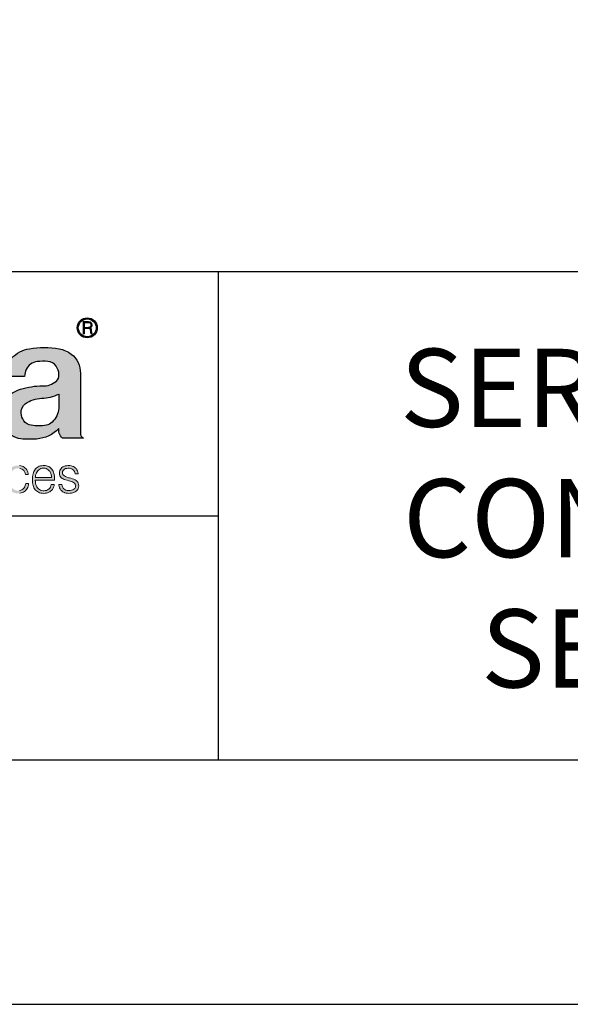
# Model space of a CAD drawing. Units: feet. Extents: x -2914 to 2108, y 9 to 143.
# Drawn here: x 178 to 179, y 44 to 46 of the extents above; entities that cross this region are included whole.
import ezdxf

# ---------------------------------------------------------------- set-up
doc = ezdxf.new("R2010")
doc.units = ezdxf.units.FT
doc.header["$MEASUREMENT"] = 0
doc.layers.get('0').update_dxf_attribs({"linetype": 'CONTINUOUS'})
doc.layers.get('DEFPOINTS').update_dxf_attribs({"linetype": 'CONTINUOUS'})
for name, color, linetype in [('BOARDER', 2, 'CONTINUOUS'), ('TITLEBLOCK', 2, 'CONTINUOUS'), ('TITLEBLOCK TEXT', 2, 'CONTINUOUS')]:
    doc.layers.add(name, color=color, linetype=linetype)
doc.layers.add('ReWa_Ocean_Sea_Blue', color=7, linetype='CONTINUOUS', true_color=0x88b5d8)
doc.styles.add('ARIAL', font='arial.ttf', dxfattribs={"height": 1})

# ---------------------------------------------------------------- blocks, each defined once
blk = doc.blocks.new('ReWa_Logo')
at = {"layer": 'ReWa_Ocean_Sea_Blue'}
h = blk.add_hatch(color=256, dxfattribs=at)
h.dxf.hatch_style = 1
h.paths.add_polyline_path([(1.2091, 0.1591), (1.2577, 0.1591), (1.3249, 0.4127), (1.2758, 0.4127), (1.2336, 0.2286), (1.1829, 0.4127), (1.1411, 0.4127), (1.0969, 0.2286), (1.0479, 0.4127), (0.9988, 0.4127), (1.0668, 0.1591), (1.1157, 0.1591), (1.1622, 0.3343)])
h.paths.add_polyline_path([(1.3788, 0.3156, -0.052486), (1.4009, 0.3161, -0.225301), (1.4175, 0.3065, -0.153538), (1.4235, 0.289, -0.248717), (1.4167, 0.2747, -0.177002), (1.3898, 0.2658, 0.079787), (1.345, 0.2593, 0.123057), (1.3143, 0.2406, 0.218149), (1.3032, 0.2101, 0.123366), (1.3144, 0.1769, 0.226344), (1.3456, 0.1576, 0.046819), (1.3777, 0.1571, 0.184437), (1.4232, 0.1787, 0.079153), (1.424, 0.1692, 0.168765), (1.4306, 0.1591), (1.4736, 0.1591, -0.289393), (1.4673, 0.1688), (1.4673, 0.2918, 0.244763), (1.4486, 0.331, 0.12003), (1.4237, 0.342, 0.087382), (1.363, 0.3421, 0.157372), (1.3264, 0.3229, 0.187657), (1.3081, 0.2854), (1.3533, 0.2854, -0.109924), (1.3565, 0.2994, -0.255972)])
h.paths.add_polyline_path([(1.3887, 0.2408, 0.104832), (1.4232, 0.2492), (1.4232, 0.2203, -0.177876), (1.4096, 0.1918, -0.157339), (1.3977, 0.1855, -0.082132), (1.3669, 0.1852, -0.203399), (1.3516, 0.1946, -0.137386), (1.3461, 0.2101, -0.238345), (1.3546, 0.2295, -0.150733)], flags=16)
h = blk.add_hatch(color=256, dxfattribs=at)
h.dxf.hatch_style = 1
h.paths.add_polyline_path([(1.4608, 0.3848, 1), (1.5018, 0.3848, 1)])
h.paths.add_polyline_path([(1.4996, 0.3848, -1), (1.463, 0.3848, -1)], flags=16)
h.paths.add_polyline_path([(1.4338, 0.3661), (1.4438, 0.3661), (1.4438, 0.4036), (1.4338, 0.4036)], flags=9)
h = blk.add_hatch(color=256, dxfattribs=at)
h.dxf.hatch_style = 1
h.paths.add_polyline_path([(1.4879, 0.3783), (1.4883, 0.3747), (1.4883, 0.3743), (1.4884, 0.3738), (1.4884, 0.3734), (1.4885, 0.3733), (1.4886, 0.3728), (1.4888, 0.3724), (1.4913, 0.3724), (1.4913, 0.3724), (1.4906, 0.3739), (1.4905, 0.375), (1.4902, 0.3788), (1.4901, 0.3795), (1.4901, 0.3801), (1.49, 0.3807), (1.4899, 0.3812), (1.4898, 0.3817), (1.4897, 0.3821), (1.4895, 0.3825), (1.4894, 0.3828), (1.4893, 0.383), (1.4891, 0.3833), (1.4888, 0.3836), (1.4884, 0.3839), (1.488, 0.3842), (1.4876, 0.3844), (1.4871, 0.3846), (1.4875, 0.3848), (1.488, 0.385), (1.4884, 0.3852), (1.4888, 0.3855), (1.4892, 0.3858), (1.4895, 0.3861), (1.4898, 0.3865), (1.4901, 0.3869), (1.4902, 0.387), (1.4904, 0.3874), (1.4906, 0.3878), (1.4907, 0.3883), (1.4909, 0.3887), (1.491, 0.3892), (1.4911, 0.3897), (1.4911, 0.3902), (1.4911, 0.3907), (1.4911, 0.3908), (1.4911, 0.3913), (1.491, 0.3918), (1.491, 0.3923), (1.4908, 0.3928), (1.4907, 0.3932), (1.4905, 0.3937), (1.4903, 0.3941), (1.4901, 0.3944), (1.4899, 0.3948), (1.4896, 0.3952), (1.4892, 0.3955), (1.4889, 0.3958), (1.4885, 0.3961), (1.488, 0.3964), (1.4877, 0.3966), (1.4872, 0.3968), (1.4868, 0.3969), (1.4863, 0.397), (1.4858, 0.3972), (1.4856, 0.3972), (1.4852, 0.3972), (1.4849, 0.3973), (1.4844, 0.3973), (1.4839, 0.3973), (1.4834, 0.3974), (1.4828, 0.3974), (1.4822, 0.3974), (1.4816, 0.3974), (1.4732, 0.3974), (1.4732, 0.3724), (1.4755, 0.3724), (1.4755, 0.3836), (1.4845, 0.3836), (1.4867, 0.3829), (1.4874, 0.3815), (1.4878, 0.3796)])
h.paths.add_polyline_path([(1.4755, 0.3856), (1.4755, 0.3953), (1.482, 0.3953), (1.484, 0.3953), (1.4863, 0.395), (1.4881, 0.3935), (1.4888, 0.3915), (1.4887, 0.389), (1.4877, 0.3871), (1.4861, 0.3862), (1.4843, 0.3857), (1.4826, 0.3856)], flags=16)
h = blk.add_hatch(color=256, dxfattribs=at)
h.dxf.hatch_style = 1
h.paths.add_polyline_path([(0.8402, 0.1015), (0.834, 0.1015), (0.8205, 0.0562), (0.8086, 0.1015), (0.8018, 0.1015), (0.7896, 0.0562), (0.776, 0.1015), (0.7698, 0.1015), (0.7864, 0.0474), (0.7928, 0.0474), (0.8049, 0.0927), (0.8171, 0.0474), (0.8236, 0.0474)])
h.paths.add_polyline_path([(0.8597, 0.0959), (0.862, 0.0967), (0.8648, 0.0972), (0.8679, 0.0973), (0.8712, 0.0972), (0.8739, 0.0966), (0.8762, 0.0958), (0.8786, 0.0942), (0.8801, 0.0914), (0.8808, 0.0887), (0.8811, 0.085), (0.8803, 0.0827), (0.8788, 0.0811), (0.8765, 0.0798), (0.8723, 0.0786), (0.8714, 0.0785), (0.8685, 0.0783), (0.8651, 0.078), (0.8619, 0.0776), (0.8591, 0.0771), (0.8566, 0.0766), (0.8545, 0.0759), (0.8528, 0.0752), (0.8524, 0.0751), (0.8501, 0.0736), (0.8481, 0.0718), (0.8465, 0.0698), (0.8464, 0.0695), (0.8452, 0.0672), (0.8446, 0.0646), (0.8443, 0.0617), (0.8445, 0.0595), (0.845, 0.0568), (0.8459, 0.0544), (0.8473, 0.0522), (0.8491, 0.0503), (0.8494, 0.05), (0.8514, 0.0486), (0.8536, 0.0474), (0.8561, 0.0467), (0.8588, 0.0462), (0.8618, 0.046), (0.8619, 0.046), (0.8646, 0.0462), (0.8673, 0.0466), (0.8698, 0.0473), (0.8723, 0.0483), (0.8728, 0.0486), (0.8751, 0.0498), (0.8772, 0.0514), (0.8793, 0.0532), (0.8813, 0.0552), (0.8813, 0.0544), (0.8813, 0.0536), (0.8819, 0.0508), (0.8832, 0.0488), (0.8838, 0.0483), (0.8859, 0.0472), (0.8889, 0.0469), (0.8909, 0.047), (0.8932, 0.0474), (0.8932, 0.0521), (0.8905, 0.0519), (0.8876, 0.0529), (0.8872, 0.057), (0.8872, 0.0868), (0.887, 0.0898), (0.8864, 0.0925), (0.8854, 0.0949), (0.884, 0.0969), (0.8823, 0.0987), (0.8809, 0.0997), (0.8789, 0.1009), (0.8766, 0.1018), (0.8739, 0.1024), (0.8711, 0.1028), (0.8679, 0.1029), (0.8676, 0.1029), (0.8646, 0.1027), (0.8618, 0.1023), (0.8592, 0.1017), (0.8569, 0.1008), (0.8547, 0.0996), (0.8528, 0.0982), (0.8519, 0.0974), (0.8502, 0.0955), (0.8488, 0.0933), (0.8478, 0.0909), (0.8472, 0.0882), (0.847, 0.0854), (0.853, 0.0853), (0.8533, 0.0877), (0.854, 0.0903), (0.8553, 0.0925), (0.8573, 0.0946)])
h.paths.add_polyline_path([(0.8624, 0.0732), (0.8645, 0.0734), (0.8677, 0.0736), (0.8705, 0.0738), (0.8728, 0.074), (0.8747, 0.0743), (0.8758, 0.0745), (0.8786, 0.075), (0.8809, 0.0757), (0.8809, 0.0683), (0.8809, 0.0681), (0.8807, 0.0652), (0.8801, 0.0625), (0.8791, 0.0602), (0.8777, 0.058), (0.8756, 0.0557), (0.873, 0.0541), (0.8708, 0.053), (0.8683, 0.0523), (0.8655, 0.0518), (0.8616, 0.0516), (0.8582, 0.0522), (0.8559, 0.0531), (0.8537, 0.0546), (0.852, 0.0566), (0.851, 0.059), (0.8507, 0.0618), (0.8509, 0.0642), (0.8519, 0.0666), (0.8541, 0.0694), (0.857, 0.0712), (0.8595, 0.0723)], flags=16)
h.paths.add_polyline_path([(0.9095, 0.1015), (0.9095, 0.117), (0.9034, 0.117), (0.9034, 0.1015), (0.8962, 0.1015), (0.8962, 0.0964), (0.9034, 0.0964), (0.9034, 0.057), (0.9034, 0.0559), (0.9037, 0.0527), (0.9043, 0.0502), (0.9053, 0.0484), (0.9065, 0.0473), (0.9087, 0.0463), (0.9118, 0.046), (0.9125, 0.046), (0.9152, 0.0463), (0.9166, 0.0465), (0.9193, 0.0472), (0.9192, 0.0522), (0.9163, 0.0515), (0.9127, 0.0512), (0.9104, 0.0524), (0.9098, 0.0537), (0.9095, 0.057), (0.9095, 0.0964), (0.9193, 0.0964), (0.9193, 0.1015)])
h.paths.add_polyline_path([(0.9362, 0.0989), (0.9343, 0.0972), (0.9325, 0.0953), (0.9321, 0.0948), (0.9308, 0.0928), (0.9296, 0.0906), (0.9286, 0.0883), (0.9278, 0.0859), (0.9272, 0.0832), (0.9267, 0.0804), (0.9265, 0.0773), (0.9264, 0.0742), (0.9264, 0.0737), (0.9265, 0.0705), (0.9268, 0.0675), (0.9273, 0.0648), (0.928, 0.0621), (0.9288, 0.0597), (0.9299, 0.0574), (0.9311, 0.0553), (0.9325, 0.0534), (0.933, 0.0528), (0.9348, 0.051), (0.9368, 0.0495), (0.9389, 0.0482), (0.9413, 0.0472), (0.9438, 0.0465), (0.9465, 0.046), (0.9494, 0.0459), (0.9496, 0.0459), (0.9525, 0.0461), (0.9552, 0.0465), (0.9577, 0.0472), (0.9601, 0.0482), (0.9623, 0.0494), (0.9644, 0.0509), (0.9657, 0.0521), (0.9675, 0.0541), (0.9689, 0.0563), (0.97, 0.0587), (0.9708, 0.0613), (0.9713, 0.0641), (0.9652, 0.0641), (0.9645, 0.0612), (0.9634, 0.0587), (0.962, 0.0566), (0.96, 0.0545), (0.9576, 0.053), (0.9552, 0.052), (0.9526, 0.0515), (0.9492, 0.0512), (0.9458, 0.0517), (0.9434, 0.0525), (0.9411, 0.0536), (0.9391, 0.0552), (0.9371, 0.0574), (0.9356, 0.0596), (0.9345, 0.0618), (0.9337, 0.0643), (0.9331, 0.067), (0.9327, 0.0698), (0.9326, 0.0732), (0.9721, 0.0732), (0.9721, 0.0753), (0.972, 0.0784), (0.9717, 0.0814), (0.9712, 0.0842), (0.9706, 0.0869), (0.9698, 0.0894), (0.9687, 0.0916), (0.9675, 0.0937), (0.9661, 0.0956), (0.9659, 0.0959), (0.9642, 0.0978), (0.9622, 0.0993), (0.96, 0.1006), (0.9577, 0.1016), (0.9552, 0.1023), (0.9525, 0.1027), (0.9496, 0.1029), (0.9485, 0.1029), (0.9457, 0.1026), (0.9431, 0.1021), (0.9406, 0.1013), (0.9383, 0.1002)])
h.paths.add_polyline_path([(0.9397, 0.0942), (0.9418, 0.0956), (0.9441, 0.0966), (0.9467, 0.0972), (0.9495, 0.0974), (0.9522, 0.0973), (0.9547, 0.0966), (0.957, 0.0956), (0.9592, 0.0942), (0.9615, 0.0919), (0.9632, 0.0891), (0.9642, 0.0868), (0.965, 0.0842), (0.9655, 0.0813), (0.9657, 0.0782), (0.9327, 0.0783), (0.9328, 0.0801), (0.9333, 0.083), (0.934, 0.0856), (0.935, 0.0881), (0.9362, 0.0903), (0.9377, 0.0922), (0.9378, 0.0923)], flags=16)
h.paths.add_polyline_path([(0.9888, 0.092), (0.9888, 0.1015), (0.9829, 0.1015), (0.9829, 0.0474), (0.9892, 0.0474), (0.9892, 0.0786), (0.9895, 0.0823), (0.99, 0.085), (0.9908, 0.0875), (0.9919, 0.0897), (0.9932, 0.0915), (0.9932, 0.0916), (0.9949, 0.0933), (0.9969, 0.0946), (0.9993, 0.0956), (1.002, 0.0961), (1.0057, 0.0964), (1.0057, 0.1029), (1.0051, 0.1029), (1.0024, 0.1027), (0.9997, 0.1022), (0.9973, 0.1014), (0.9951, 0.1002), (0.9934, 0.0988), (0.9916, 0.0969), (0.9901, 0.0947)])
h.paths.add_polyline_path([(1.047, 0.092), (1.047, 0.1015), (1.0412, 0.1015), (1.0412, 0.0474), (1.0474, 0.0474), (1.0474, 0.0786), (1.0478, 0.0823), (1.0483, 0.085), (1.0491, 0.0875), (1.0501, 0.0897), (1.0514, 0.0915), (1.0515, 0.0916), (1.0532, 0.0933), (1.0552, 0.0946), (1.0576, 0.0956), (1.0602, 0.0961), (1.064, 0.0964), (1.064, 0.1029), (1.0633, 0.1029), (1.0607, 0.1027), (1.058, 0.1022), (1.0556, 0.1014), (1.0534, 0.1002), (1.0516, 0.0988), (1.0499, 0.0969), (1.0483, 0.0947)])
h.paths.add_polyline_path([(1.0759, 0.0953), (1.0755, 0.0948), (1.0741, 0.0928), (1.073, 0.0906), (1.072, 0.0883), (1.0712, 0.0859), (1.0706, 0.0832), (1.0701, 0.0804), (1.0698, 0.0773), (1.0697, 0.0742), (1.0697, 0.0737), (1.0699, 0.0705), (1.0702, 0.0675), (1.0707, 0.0648), (1.0713, 0.0621), (1.0722, 0.0597), (1.0732, 0.0574), (1.0744, 0.0553), (1.0758, 0.0534), (1.0763, 0.0528), (1.0781, 0.051), (1.0801, 0.0495), (1.0823, 0.0482), (1.0846, 0.0472), (1.0872, 0.0465), (1.0899, 0.046), (1.0927, 0.0459), (1.0929, 0.0459), (1.0958, 0.0461), (1.0985, 0.0465), (1.1011, 0.0472), (1.1034, 0.0482), (1.1057, 0.0494), (1.1077, 0.0509), (1.1091, 0.0521), (1.1108, 0.0541), (1.1122, 0.0563), (1.1134, 0.0587), (1.1142, 0.0613), (1.1147, 0.0641), (1.1086, 0.0641), (1.1079, 0.0612), (1.1068, 0.0587), (1.1053, 0.0566), (1.1034, 0.0546), (1.1009, 0.053), (1.0986, 0.052), (1.096, 0.0515), (1.0925, 0.0512), (1.0891, 0.0517), (1.0867, 0.0525), (1.0845, 0.0536), (1.0824, 0.0552), (1.0805, 0.0572), (1.079, 0.0596), (1.0779, 0.0618), (1.077, 0.0643), (1.0764, 0.067), (1.0761, 0.0698), (1.0759, 0.0732), (1.1154, 0.0732), (1.1154, 0.0753), (1.1153, 0.0784), (1.1151, 0.0814), (1.1146, 0.0842), (1.1139, 0.0869), (1.1131, 0.0894), (1.1121, 0.0916), (1.1109, 0.0937), (1.1095, 0.0956), (1.1093, 0.0959), (1.1075, 0.0978), (1.1055, 0.0993), (1.1034, 0.1006), (1.101, 0.1016), (1.0985, 0.1023), (1.0958, 0.1027), (1.0929, 0.1029), (1.0919, 0.1029), (1.0891, 0.1026), (1.0864, 0.1021), (1.084, 0.1013), (1.0817, 0.1002), (1.0796, 0.0989), (1.0776, 0.0972)])
h.paths.add_polyline_path([(1.0811, 0.0923), (1.083, 0.0942), (1.0852, 0.0956), (1.0875, 0.0966), (1.0901, 0.0972), (1.0928, 0.0974), (1.0955, 0.0973), (1.0981, 0.0966), (1.1004, 0.0956), (1.1025, 0.0942), (1.1048, 0.0919), (1.1065, 0.0891), (1.1075, 0.0868), (1.1083, 0.0842), (1.1088, 0.0813), (1.1091, 0.0782), (1.0761, 0.0783), (1.0762, 0.0801), (1.0766, 0.083), (1.0773, 0.0856), (1.0783, 0.0881), (1.0795, 0.0903), (1.0811, 0.0922)], flags=16)
h.paths.add_polyline_path([(1.1402, 0.0971), (1.1432, 0.0973), (1.146, 0.0972), (1.1487, 0.0966), (1.151, 0.0956), (1.1538, 0.0938), (1.1556, 0.091), (1.1566, 0.0885), (1.157, 0.0857), (1.1633, 0.0857), (1.1632, 0.0867), (1.1627, 0.0895), (1.1619, 0.0921), (1.1607, 0.0944), (1.1593, 0.0965), (1.1574, 0.0983), (1.1561, 0.0994), (1.154, 0.1007), (1.1516, 0.1016), (1.1491, 0.1023), (1.1463, 0.1028), (1.1433, 0.1029), (1.1424, 0.1029), (1.1395, 0.1026), (1.1368, 0.1021), (1.1344, 0.1012), (1.1322, 0.1), (1.1302, 0.0986), (1.1286, 0.097), (1.1271, 0.0949), (1.126, 0.0926), (1.1254, 0.09), (1.1251, 0.0872), (1.1253, 0.0845), (1.1261, 0.0819), (1.1273, 0.0797), (1.129, 0.0778), (1.1292, 0.0777), (1.1307, 0.0766), (1.1326, 0.0756), (1.1349, 0.0745), (1.1376, 0.0736), (1.1406, 0.0726), (1.1441, 0.0717), (1.1445, 0.0716), (1.1488, 0.0703), (1.1518, 0.0692), (1.1542, 0.0679), (1.157, 0.0657), (1.1582, 0.0633), (1.1585, 0.0613), (1.1579, 0.0584), (1.1566, 0.0562), (1.1546, 0.0543), (1.1524, 0.0531), (1.15, 0.0523), (1.1473, 0.0518), (1.1441, 0.0517), (1.1411, 0.0519), (1.1386, 0.0526), (1.1363, 0.0537), (1.1333, 0.056), (1.1314, 0.059), (1.1305, 0.0615), (1.1301, 0.0642), (1.124, 0.0642), (1.1241, 0.0625), (1.1246, 0.0598), (1.1254, 0.0572), (1.1265, 0.0549), (1.128, 0.0528), (1.1299, 0.0508), (1.1318, 0.0494), (1.1339, 0.0481), (1.1363, 0.0472), (1.1388, 0.0465), (1.1416, 0.046), (1.1445, 0.0459), (1.147, 0.046), (1.1499, 0.0463), (1.1525, 0.0469), (1.1549, 0.0478), (1.1571, 0.0489), (1.1591, 0.0502), (1.1609, 0.0519), (1.1626, 0.0539), (1.1637, 0.0562), (1.1644, 0.0587), (1.1647, 0.0614), (1.1644, 0.0642), (1.1638, 0.0668), (1.1627, 0.0691), (1.1611, 0.071), (1.1608, 0.0713), (1.1592, 0.0725), (1.1572, 0.0737), (1.1547, 0.0748), (1.1518, 0.0758), (1.1487, 0.0767), (1.1442, 0.0777), (1.1404, 0.079), (1.1376, 0.0802), (1.1341, 0.0822), (1.1317, 0.0853), (1.1313, 0.0881), (1.1317, 0.0905), (1.1327, 0.0928), (1.1349, 0.0951), (1.1377, 0.0965)])
h.paths.add_polyline_path([(1.2006, 0.1028), (1.1977, 0.1029), (1.196, 0.1028), (1.1931, 0.1026), (1.1905, 0.102), (1.188, 0.1012), (1.1857, 0.1002), (1.1836, 0.0988), (1.1816, 0.0973), (1.1799, 0.0955), (1.1794, 0.0949), (1.178, 0.0929), (1.1768, 0.0908), (1.1758, 0.0885), (1.175, 0.086), (1.1744, 0.0834), (1.1739, 0.0805), (1.1736, 0.0776), (1.1735, 0.0744), (1.1735, 0.0735), (1.1737, 0.0704), (1.174, 0.0674), (1.1745, 0.0646), (1.1752, 0.062), (1.1761, 0.0596), (1.1772, 0.0574), (1.1784, 0.0553), (1.1799, 0.0534), (1.1809, 0.0523), (1.1827, 0.0507), (1.1848, 0.0492), (1.187, 0.0481), (1.1894, 0.0472), (1.192, 0.0465), (1.1948, 0.0461), (1.1977, 0.046), (1.1996, 0.0461), (1.2024, 0.0464), (1.2051, 0.0469), (1.2076, 0.0477), (1.2099, 0.0488), (1.212, 0.0501), (1.2139, 0.0516), (1.2157, 0.0534), (1.2161, 0.0539), (1.2175, 0.0559), (1.2187, 0.058), (1.2197, 0.0603), (1.2205, 0.0627), (1.2212, 0.0654), (1.2217, 0.0682), (1.2219, 0.0712), (1.222, 0.0744), (1.222, 0.0754), (1.2219, 0.0785), (1.2215, 0.0815), (1.221, 0.0842), (1.2203, 0.0868), (1.2194, 0.0892), (1.2184, 0.0915), (1.2171, 0.0936), (1.2157, 0.0955), (1.2146, 0.0966), (1.2127, 0.0983), (1.2106, 0.0997), (1.2084, 0.1009), (1.206, 0.1017), (1.2034, 0.1024)])
h.paths.add_polyline_path([(1.1999, 0.0972), (1.2026, 0.0968), (1.205, 0.096), (1.2072, 0.0948), (1.2092, 0.0933), (1.2114, 0.0909), (1.213, 0.0881), (1.2139, 0.0858), (1.2147, 0.0833), (1.2152, 0.0806), (1.2155, 0.0776), (1.2156, 0.0744), (1.2156, 0.0724), (1.2153, 0.0693), (1.2149, 0.0665), (1.2142, 0.0639), (1.2134, 0.0615), (1.2123, 0.0593), (1.2104, 0.0566), (1.2078, 0.0543), (1.2056, 0.0531), (1.2032, 0.0522), (1.2006, 0.0516), (1.1977, 0.0515), (1.1956, 0.0516), (1.1929, 0.052), (1.1905, 0.0528), (1.1883, 0.054), (1.1863, 0.0556), (1.1841, 0.0579), (1.1826, 0.0607), (1.1816, 0.063), (1.1808, 0.0655), (1.1803, 0.0682), (1.1799, 0.0712), (1.1798, 0.0744), (1.1799, 0.0763), (1.1801, 0.0794), (1.1806, 0.0822), (1.1812, 0.0849), (1.1821, 0.0872), (1.1832, 0.0894), (1.1852, 0.0922), (1.1877, 0.0944), (1.1899, 0.0957), (1.1922, 0.0966), (1.1948, 0.0972), (1.1977, 0.0973)], flags=16)
h.paths.add_polyline_path([(1.2388, 0.1015), (1.2327, 0.1015), (1.2327, 0.0651), (1.2328, 0.0628), (1.2331, 0.0598), (1.2337, 0.0571), (1.2346, 0.0547), (1.2358, 0.0526), (1.2372, 0.0507), (1.2382, 0.0498), (1.2401, 0.0484), (1.2423, 0.0473), (1.2448, 0.0465), (1.2475, 0.0461), (1.2506, 0.0459), (1.2507, 0.0459), (1.2535, 0.0461), (1.2562, 0.0465), (1.2587, 0.0473), (1.2609, 0.0484), (1.263, 0.0498), (1.2649, 0.0515), (1.2667, 0.0536), (1.2683, 0.056), (1.2683, 0.0474), (1.2742, 0.0474), (1.2742, 0.1015), (1.2681, 0.1015), (1.2681, 0.0695), (1.2681, 0.0688), (1.2678, 0.0658), (1.2673, 0.0631), (1.2664, 0.0606), (1.2652, 0.0584), (1.2637, 0.0564), (1.2617, 0.0547), (1.2596, 0.0534), (1.2572, 0.0524), (1.2546, 0.0519), (1.2515, 0.0517), (1.2483, 0.0519), (1.2456, 0.0526), (1.2435, 0.0536), (1.2414, 0.0554), (1.2401, 0.0578), (1.2394, 0.0603), (1.2389, 0.0632), (1.2388, 0.0666)])
h.paths.add_polyline_path([(1.2938, 0.092), (1.2938, 0.1015), (1.2879, 0.1015), (1.2879, 0.0474), (1.2942, 0.0474), (1.2942, 0.0789), (1.2945, 0.0823), (1.2951, 0.085), (1.2958, 0.0875), (1.2969, 0.0897), (1.2982, 0.0915), (1.2982, 0.0916), (1.2999, 0.0933), (1.302, 0.0946), (1.3043, 0.0956), (1.307, 0.0961), (1.3108, 0.0964), (1.3108, 0.1029), (1.3101, 0.1029), (1.3074, 0.1027), (1.3048, 0.1022), (1.3023, 0.1014), (1.3002, 0.1002), (1.2984, 0.0988), (1.2966, 0.0969), (1.2951, 0.0947)])
h.paths.add_polyline_path([(1.318, 0.0857), (1.3173, 0.083), (1.3168, 0.0802), (1.3166, 0.0772), (1.3165, 0.0741), (1.3165, 0.0738), (1.3166, 0.0707), (1.3169, 0.0677), (1.3174, 0.0649), (1.3181, 0.0623), (1.3189, 0.0599), (1.32, 0.0576), (1.3213, 0.0555), (1.3227, 0.0536), (1.3232, 0.053), (1.325, 0.0511), (1.327, 0.0496), (1.3292, 0.0483), (1.3315, 0.0473), (1.334, 0.0466), (1.3367, 0.0461), (1.3396, 0.046), (1.3403, 0.046), (1.3432, 0.0462), (1.3459, 0.0467), (1.3484, 0.0475), (1.3507, 0.0485), (1.3528, 0.0498), (1.3548, 0.0514), (1.355, 0.0516), (1.3568, 0.0535), (1.3583, 0.0556), (1.3595, 0.0579), (1.3604, 0.0604), (1.3611, 0.0631), (1.3615, 0.0661), (1.3554, 0.0661), (1.3552, 0.0646), (1.3544, 0.0618), (1.3534, 0.0593), (1.352, 0.0572), (1.3501, 0.055), (1.3477, 0.0533), (1.3454, 0.0522), (1.3428, 0.0516), (1.3393, 0.0513), (1.3359, 0.0519), (1.3335, 0.0527), (1.3313, 0.0539), (1.3293, 0.0556), (1.3271, 0.058), (1.3255, 0.061), (1.3245, 0.0633), (1.3238, 0.0658), (1.3232, 0.0685), (1.3229, 0.0715), (1.3228, 0.0754), (1.323, 0.0792), (1.3235, 0.082), (1.3241, 0.0846), (1.325, 0.087), (1.3261, 0.0892), (1.3278, 0.0918), (1.3302, 0.0941), (1.3323, 0.0955), (1.3347, 0.0965), (1.3372, 0.0971), (1.3402, 0.0974), (1.3431, 0.0971), (1.3457, 0.0964), (1.348, 0.0953), (1.3501, 0.0938), (1.3502, 0.0937), (1.352, 0.0918), (1.3534, 0.0896), (1.3543, 0.0871), (1.3549, 0.0843), (1.3608, 0.0843), (1.3606, 0.0863), (1.36, 0.089), (1.3592, 0.0915), (1.358, 0.0938), (1.3564, 0.0959), (1.3546, 0.0978), (1.3526, 0.0993), (1.3504, 0.1006), (1.3481, 0.1016), (1.3456, 0.1023), (1.3429, 0.1027), (1.34, 0.1029), (1.3387, 0.1029), (1.336, 0.1026), (1.3333, 0.1021), (1.3309, 0.1012), (1.3286, 0.1002), (1.3265, 0.0988), (1.3246, 0.0971), (1.3228, 0.0952), (1.3223, 0.0946), (1.321, 0.0926), (1.3198, 0.0905), (1.3188, 0.0882)])
h.paths.add_polyline_path([(1.3788, 0.0989), (1.3769, 0.0972), (1.3751, 0.0953), (1.3747, 0.0948), (1.3733, 0.0928), (1.3722, 0.0906), (1.3712, 0.0883), (1.3704, 0.0859), (1.3697, 0.0832), (1.3693, 0.0804), (1.369, 0.0773), (1.369, 0.0742), (1.369, 0.0737), (1.3691, 0.0705), (1.3694, 0.0675), (1.3699, 0.0648), (1.3705, 0.0621), (1.3714, 0.0597), (1.3724, 0.0574), (1.3737, 0.0553), (1.3751, 0.0534), (1.3755, 0.0528), (1.3773, 0.051), (1.3793, 0.0495), (1.3815, 0.0482), (1.3838, 0.0472), (1.3864, 0.0465), (1.389, 0.046), (1.3919, 0.0459), (1.3921, 0.0459), (1.395, 0.0461), (1.3977, 0.0465), (1.4003, 0.0472), (1.4027, 0.0482), (1.4049, 0.0494), (1.4069, 0.0509), (1.4083, 0.0521), (1.41, 0.0541), (1.4114, 0.0563), (1.4126, 0.0587), (1.4134, 0.0613), (1.4139, 0.0641), (1.4078, 0.0641), (1.4071, 0.0612), (1.406, 0.0587), (1.4046, 0.0566), (1.4025, 0.0545), (1.4002, 0.053), (1.3978, 0.052), (1.3952, 0.0515), (1.3917, 0.0512), (1.3884, 0.0517), (1.3859, 0.0525), (1.3837, 0.0536), (1.3816, 0.0552), (1.3797, 0.0574), (1.3782, 0.0596), (1.3771, 0.0618), (1.3763, 0.0643), (1.3756, 0.067), (1.3753, 0.0698), (1.3751, 0.0732), (1.4146, 0.0732), (1.4146, 0.0753), (1.4145, 0.0784), (1.4142, 0.0814), (1.4138, 0.0842), (1.4132, 0.0869), (1.4123, 0.0894), (1.4113, 0.0916), (1.4101, 0.0937), (1.4087, 0.0956), (1.4085, 0.0959), (1.4067, 0.0978), (1.4048, 0.0993), (1.4026, 0.1006), (1.4003, 0.1016), (1.3977, 0.1023), (1.395, 0.1027), (1.3921, 0.1029), (1.3911, 0.1029), (1.3883, 0.1026), (1.3856, 0.1021), (1.3832, 0.1013), (1.3809, 0.1002)])
h.paths.add_polyline_path([(1.3823, 0.0942), (1.3844, 0.0956), (1.3867, 0.0966), (1.3893, 0.0972), (1.392, 0.0974), (1.3947, 0.0973), (1.3973, 0.0966), (1.3996, 0.0956), (1.4017, 0.0942), (1.4041, 0.0918), (1.4057, 0.0891), (1.4068, 0.0868), (1.4075, 0.0842), (1.408, 0.0813), (1.4083, 0.0782), (1.3752, 0.0783), (1.3754, 0.0801), (1.3758, 0.083), (1.3765, 0.0856), (1.3775, 0.0881), (1.3788, 0.0903), (1.3803, 0.0922), (1.3804, 0.0923)], flags=16)
h.paths.add_polyline_path([(1.4387, 0.1026), (1.4361, 0.1021), (1.4336, 0.1012), (1.4314, 0.1), (1.4294, 0.0986), (1.4278, 0.097), (1.4263, 0.0949), (1.4252, 0.0926), (1.4246, 0.09), (1.4243, 0.0872), (1.4246, 0.0845), (1.4253, 0.0819), (1.4265, 0.0797), (1.4282, 0.0778), (1.4284, 0.0777), (1.4299, 0.0766), (1.4318, 0.0756), (1.4341, 0.0745), (1.4368, 0.0736), (1.4399, 0.0726), (1.4434, 0.0717), (1.4437, 0.0716), (1.4481, 0.0703), (1.451, 0.0692), (1.4534, 0.0679), (1.4562, 0.0658), (1.4574, 0.0633), (1.4577, 0.0613), (1.4571, 0.0584), (1.4559, 0.0562), (1.4538, 0.0543), (1.4516, 0.0531), (1.4492, 0.0523), (1.4465, 0.0518), (1.4433, 0.0517), (1.4404, 0.0519), (1.4378, 0.0526), (1.4355, 0.0537), (1.4324, 0.056), (1.4306, 0.059), (1.4297, 0.0615), (1.4293, 0.0642), (1.4232, 0.0642), (1.4233, 0.0625), (1.4238, 0.0598), (1.4246, 0.0572), (1.4257, 0.0549), (1.4272, 0.0528), (1.429, 0.0509), (1.429, 0.0509), (1.431, 0.0494), (1.4331, 0.0481), (1.4355, 0.0472), (1.438, 0.0465), (1.4408, 0.046), (1.4438, 0.0459), (1.4462, 0.046), (1.4491, 0.0463), (1.4517, 0.0469), (1.4541, 0.0478), (1.4563, 0.0489), (1.4583, 0.0502), (1.4601, 0.0519), (1.4618, 0.0539), (1.4629, 0.0562), (1.4636, 0.0587), (1.4638, 0.0614), (1.4637, 0.0642), (1.463, 0.0668), (1.4619, 0.0691), (1.4603, 0.071), (1.4601, 0.0713), (1.4584, 0.0725), (1.4564, 0.0737), (1.4539, 0.0748), (1.4511, 0.0758), (1.4479, 0.0767), (1.4435, 0.0777), (1.4396, 0.079), (1.4368, 0.0802), (1.4334, 0.0822), (1.4309, 0.0853), (1.4306, 0.0881), (1.4309, 0.0905), (1.4319, 0.0928), (1.4341, 0.0951), (1.4369, 0.0965), (1.4395, 0.0971), (1.4424, 0.0973), (1.4453, 0.0972), (1.4479, 0.0966), (1.4502, 0.0956), (1.4529, 0.0938), (1.4549, 0.091), (1.4558, 0.0885), (1.4563, 0.0857), (1.4625, 0.0857), (1.4624, 0.0867), (1.4619, 0.0895), (1.4611, 0.0921), (1.4599, 0.0944), (1.4585, 0.0965), (1.4567, 0.0983), (1.4553, 0.0994), (1.4532, 0.1007), (1.4508, 0.1016), (1.4483, 0.1023), (1.4455, 0.1028), (1.4425, 0.1029), (1.4416, 0.1029)])
at = {"layer": 'ReWa_Ocean_Sea_Blue', "lineweight": 0}
for points in [[(1.4832, 0.3836), (1.4838, 0.3836), (1.4844, 0.3835), (1.4849, 0.3834), (1.4854, 0.3833), (1.4858, 0.3832), (1.4862, 0.383), (1.4865, 0.3829), (1.4867, 0.3826), (1.4868, 0.3825), (1.487, 0.3823), (1.4872, 0.382), (1.4873, 0.3816), (1.4875, 0.3812), (1.4876, 0.3807), (1.4877, 0.3802), (1.4878, 0.3796), (1.4879, 0.379), (1.4879, 0.3783), (1.4882, 0.375), (1.4882, 0.3749), (1.4883, 0.3743), (1.4884, 0.3738), (1.4884, 0.3734), (1.4885, 0.3733), (1.4886, 0.3728), (1.4888, 0.3724), (1.4913, 0.3724), (1.4913, 0.3727), (1.4913, 0.3728), (1.491, 0.3731), (1.4908, 0.3736), (1.4908, 0.3736), (1.4907, 0.374), (1.4906, 0.3745), (1.4905, 0.375), (1.4902, 0.3788), (1.4901, 0.3795), (1.4901, 0.3801), (1.49, 0.3807), (1.4899, 0.3812), (1.4898, 0.3817), (1.4897, 0.3821), (1.4895, 0.3825), (1.4894, 0.3828), (1.4893, 0.383), (1.4891, 0.3833), (1.4888, 0.3836), (1.4884, 0.3839), (1.488, 0.3842), (1.4876, 0.3844), (1.4871, 0.3846), (1.4875, 0.3848), (1.488, 0.385), (1.4884, 0.3852), (1.4888, 0.3855), (1.4892, 0.3858), (1.4895, 0.3861), (1.4898, 0.3865), (1.4901, 0.3869), (1.4902, 0.387), (1.4904, 0.3874), (1.4906, 0.3878), (1.4907, 0.3883), (1.4909, 0.3887), (1.491, 0.3892), (1.4911, 0.3897), (1.4911, 0.3902), (1.4911, 0.3907), (1.4911, 0.3908), (1.4911, 0.3913), (1.491, 0.3918), (1.491, 0.3923), (1.4908, 0.3928), (1.4907, 0.3932), (1.4905, 0.3937), (1.4903, 0.3941), (1.4901, 0.3944), (1.4899, 0.3948), (1.4896, 0.3952), (1.4892, 0.3955), (1.4889, 0.3958), (1.4885, 0.3961), (1.488, 0.3964), (1.4877, 0.3966), (1.4872, 0.3968), (1.4868, 0.3969), (1.4863, 0.397), (1.4858, 0.3972), (1.4856, 0.3972), (1.4852, 0.3972), (1.4849, 0.3973), (1.4844, 0.3973), (1.4839, 0.3973), (1.4834, 0.3974), (1.4828, 0.3974), (1.4822, 0.3974), (1.4816, 0.3974), (1.4732, 0.3974), (1.4732, 0.3724), (1.4755, 0.3724), (1.4755, 0.3836), (1.4828, 0.3836)], [(1.4824, 0.3953), (1.483, 0.3953), (1.4835, 0.3953), (1.484, 0.3953), (1.4845, 0.3952), (1.4849, 0.3952), (1.4852, 0.3951), (1.4856, 0.3951), (1.486, 0.3949), (1.4865, 0.3947), (1.4869, 0.3945), (1.487, 0.3944), (1.4874, 0.394), (1.4877, 0.3937), (1.488, 0.3933), (1.4883, 0.3929), (1.4884, 0.3926), (1.4885, 0.3921), (1.4886, 0.3917), (1.4887, 0.3912), (1.4887, 0.3907), (1.4887, 0.3907), (1.4887, 0.3901), (1.4887, 0.3895), (1.4886, 0.3891), (1.4884, 0.3886), (1.4883, 0.3882), (1.4881, 0.3878), (1.4878, 0.3874), (1.4875, 0.3871), (1.4872, 0.3868), (1.4869, 0.3866), (1.4866, 0.3864), (1.4863, 0.3863), (1.4859, 0.3861), (1.4854, 0.386), (1.485, 0.3859), (1.4845, 0.3858), (1.484, 0.3857), (1.4834, 0.3857), (1.4828, 0.3856), (1.4822, 0.3856), (1.4755, 0.3856), (1.4755, 0.3953), (1.482, 0.3953)], [(1.4078, 0.0641), (1.4077, 0.0639), (1.4071, 0.0612), (1.406, 0.0587), (1.4046, 0.0566), (1.4027, 0.0547), (1.4023, 0.0544), (1.4002, 0.053), (1.3978, 0.052), (1.3952, 0.0515), (1.3923, 0.0513), (1.391, 0.0513), (1.3884, 0.0517), (1.3859, 0.0525), (1.3837, 0.0536), (1.3816, 0.0552), (1.3798, 0.0572), (1.3795, 0.0575), (1.3782, 0.0596), (1.3771, 0.0618), (1.3763, 0.0643), (1.3756, 0.067), (1.3753, 0.0698), (1.3751, 0.073), (1.3751, 0.0732), (1.4146, 0.0732), (1.4146, 0.0753), (1.4145, 0.0784), (1.4142, 0.0814), (1.4138, 0.0842), (1.4132, 0.0869), (1.4123, 0.0894), (1.4113, 0.0916), (1.4101, 0.0937), (1.4087, 0.0956), (1.4085, 0.0959), (1.4067, 0.0978), (1.4048, 0.0993), (1.4026, 0.1006), (1.4003, 0.1016), (1.3977, 0.1023), (1.395, 0.1027), (1.3921, 0.1029), (1.3911, 0.1029), (1.3883, 0.1026), (1.3856, 0.1021), (1.3832, 0.1013), (1.3809, 0.1002), (1.3788, 0.0989), (1.3769, 0.0972), (1.3751, 0.0953), (1.3747, 0.0948), (1.3733, 0.0928), (1.3722, 0.0906), (1.3712, 0.0883), (1.3704, 0.0859), (1.3697, 0.0832), (1.3693, 0.0804), (1.369, 0.0773), (1.369, 0.0742), (1.369, 0.0737), (1.3691, 0.0705), (1.3694, 0.0675), (1.3699, 0.0648), (1.3705, 0.0621), (1.3714, 0.0597), (1.3724, 0.0574), (1.3737, 0.0553), (1.3751, 0.0534), (1.3755, 0.0528), (1.3773, 0.051), (1.3793, 0.0495), (1.3815, 0.0482), (1.3838, 0.0472), (1.3864, 0.0465), (1.389, 0.046), (1.3919, 0.0459), (1.3921, 0.0459), (1.395, 0.0461), (1.3977, 0.0465), (1.4003, 0.0472), (1.4027, 0.0482), (1.4049, 0.0494), (1.4069, 0.0509), (1.4083, 0.0521), (1.41, 0.0541), (1.4114, 0.0563), (1.4126, 0.0587), (1.4134, 0.0613), (1.4139, 0.0641)], [(1.4232, 0.0642), (1.4233, 0.0625), (1.4238, 0.0598), (1.4246, 0.0572), (1.4257, 0.0549), (1.4272, 0.0528), (1.429, 0.0509), (1.429, 0.0509), (1.431, 0.0494), (1.4331, 0.0481), (1.4355, 0.0472), (1.438, 0.0465), (1.4408, 0.046), (1.4438, 0.0459), (1.4462, 0.046), (1.4491, 0.0463), (1.4517, 0.0469), (1.4541, 0.0478), (1.4563, 0.0489), (1.4583, 0.0502), (1.4601, 0.0519), (1.4618, 0.0539), (1.4629, 0.0562), (1.4636, 0.0587), (1.4638, 0.0614), (1.4637, 0.0642), (1.463, 0.0668), (1.4619, 0.0691), (1.4603, 0.071), (1.4601, 0.0713), (1.4584, 0.0725), (1.4564, 0.0737), (1.4539, 0.0748), (1.4511, 0.0758), (1.4478, 0.0767), (1.4476, 0.0767), (1.4449, 0.0774), (1.4428, 0.0779), (1.4396, 0.079), (1.4368, 0.0802), (1.4346, 0.0815), (1.4328, 0.0829), (1.4315, 0.0845), (1.4308, 0.0862), (1.4306, 0.0881), (1.4309, 0.0905), (1.4319, 0.0928), (1.4338, 0.0948), (1.4347, 0.0954), (1.4369, 0.0965), (1.4395, 0.0971), (1.4424, 0.0973), (1.4453, 0.0972), (1.4479, 0.0966), (1.4502, 0.0956), (1.4522, 0.0943), (1.4534, 0.0931), (1.4549, 0.091), (1.4558, 0.0885), (1.4563, 0.0857), (1.4625, 0.0857), (1.4624, 0.0867), (1.4619, 0.0895), (1.4611, 0.0921), (1.4599, 0.0944), (1.4585, 0.0965), (1.4567, 0.0983), (1.4553, 0.0994), (1.4532, 0.1007), (1.4508, 0.1016), (1.4483, 0.1023), (1.4455, 0.1028), (1.4425, 0.1029), (1.4416, 0.1029), (1.4387, 0.1026), (1.4361, 0.1021), (1.4336, 0.1012), (1.4314, 0.1), (1.4294, 0.0986), (1.4278, 0.097), (1.4263, 0.0949), (1.4252, 0.0926), (1.4246, 0.09), (1.4243, 0.0872), (1.4246, 0.0845), (1.4253, 0.0819), (1.4265, 0.0797), (1.4282, 0.0778), (1.4284, 0.0777), (1.4299, 0.0766), (1.4318, 0.0756), (1.4341, 0.0745), (1.4368, 0.0736), (1.4399, 0.0726), (1.4434, 0.0717), (1.4436, 0.0716), (1.4446, 0.0714), (1.4481, 0.0703), (1.451, 0.0692), (1.4534, 0.0679), (1.4553, 0.0665), (1.4566, 0.065), (1.4574, 0.0633), (1.4577, 0.0616), (1.4576, 0.061), (1.4571, 0.0584), (1.4559, 0.0562), (1.4539, 0.0544), (1.4537, 0.0542), (1.4516, 0.0531), (1.4492, 0.0523), (1.4465, 0.0518), (1.4435, 0.0517), (1.4432, 0.0517), (1.4404, 0.0519), (1.4378, 0.0526), (1.4355, 0.0537), (1.4335, 0.0552), (1.4319, 0.0568), (1.4306, 0.059), (1.4297, 0.0615), (1.4293, 0.0642)], [(1.3947, 0.0973), (1.3973, 0.0966), (1.3996, 0.0956), (1.4017, 0.0942), (1.4036, 0.0923), (1.4045, 0.0912), (1.4057, 0.0891), (1.4068, 0.0868), (1.4075, 0.0842), (1.408, 0.0813), (1.4083, 0.0782), (1.3752, 0.0783), (1.3754, 0.0801), (1.3758, 0.083), (1.3765, 0.0856), (1.3775, 0.0881), (1.3788, 0.0903), (1.3803, 0.0922), (1.3804, 0.0923), (1.3823, 0.0942), (1.3844, 0.0956), (1.3867, 0.0966), (1.3893, 0.0972), (1.392, 0.0974)]]:
    blk.add_lwpolyline(points, close=True, dxfattribs=at)
at = {"layer": 'ReWa_Ocean_Sea_Blue'}
for points in [[(1.3143, 0.2406, -0.123057), (1.345, 0.2593, -0.079787), (1.3898, 0.2658, 0.188261), (1.4181, 0.2759, 0.220476), (1.4235, 0.289, 0.153538), (1.4175, 0.3065, 0.225301), (1.4009, 0.3161, 0.052486), (1.3788, 0.3156, 0.255972), (1.3565, 0.2994, 0.109924), (1.3533, 0.2854), (1.3081, 0.2854, -0.187657)], [(1.3264, 0.3229, -0.157372), (1.363, 0.3421, -0.087382), (1.4237, 0.342, -0.12003), (1.4486, 0.331, -0.244763), (1.4673, 0.2918), (1.4673, 0.1691, 0.29648), (1.4736, 0.1591), (1.4306, 0.1591, -0.168765), (1.424, 0.1692, -0.079153), (1.4232, 0.1787, -0.184437), (1.3777, 0.1571, -0.046819), (1.3456, 0.1576, -0.226344), (1.3144, 0.1769, -0.123366)]]:
    blk.add_lwpolyline(points, format="xyb", dxfattribs=at)
blk.add_lwpolyline([(1.3546, 0.2295, -0.147617), (1.3879, 0.2407, 0.107023), (1.4232, 0.2492), (1.4232, 0.2203, -0.177876), (1.4096, 0.1918, -0.157339), (1.3977, 0.1855, -0.082132), (1.3669, 0.1852, -0.203399), (1.3516, 0.1946, -0.137386), (1.3461, 0.2101, -0.238345)], format="xyb", close=True, dxfattribs=at)
at = {"layer": 'ReWa_Ocean_Sea_Blue', "lineweight": 0}
for points in [[(1.3431, 0.0971), (1.3457, 0.0964), (1.348, 0.0953), (1.3501, 0.0938), (1.3502, 0.0937), (1.352, 0.0918), (1.3534, 0.0896), (1.3543, 0.0871), (1.3549, 0.0843), (1.3608, 0.0843), (1.3606, 0.0863), (1.36, 0.089), (1.3592, 0.0915), (1.358, 0.0938), (1.3564, 0.0959), (1.3546, 0.0978), (1.3526, 0.0993), (1.3504, 0.1006), (1.3481, 0.1016), (1.3456, 0.1023), (1.3429, 0.1027)], [(1.3432, 0.0462), (1.3459, 0.0467), (1.3484, 0.0475), (1.3507, 0.0485), (1.3528, 0.0498), (1.3548, 0.0514), (1.355, 0.0516), (1.3568, 0.0535), (1.3583, 0.0556), (1.3595, 0.0579), (1.3604, 0.0604), (1.3611, 0.0631), (1.3615, 0.0661), (1.3554, 0.0661), (1.3552, 0.0646), (1.3544, 0.0618), (1.3534, 0.0593), (1.352, 0.0572), (1.3503, 0.0553), (1.3498, 0.0548), (1.3477, 0.0533), (1.3454, 0.0522), (1.3428, 0.0516)]]:
    blk.add_lwpolyline(points, dxfattribs=at)
at = {"layer": 'ReWa_Ocean_Sea_Blue'}
for radius in [0.0205, 0.0183]:
    blk.add_circle((1.4813, 0.3848), radius, dxfattribs=at)
blk = doc.blocks.new('ReWa_8x11_TTLB')
at = {"layer": 'BOARDER'}
blk.add_lwpolyline([(1.333335, 10.333334), (7.333335, 10.333334, -0.41421356), (7.833335, 9.833334), (7.833335, 0.833334, -0.41421356), (7.333335, 0.333334), (1.333335, 0.333334, -0.41421356), (0.833335, 0.833334), (0.833335, 9.833334, -0.41421356)], format="xyb", close=True, dxfattribs=at)
at = {"layer": 'DEFPOINTS'}
blk.add_lwpolyline([(8.333335, -0.166666), (8.333335, 10.833334), (-0.166665, 10.833334), (-0.166665, -0.166666)], close=True, dxfattribs=at)
at = {"layer": 'TITLEBLOCK'}
for p, q in [((1.333335, 1.333334), (7.833335, 1.333334)), ((2.583335, 0.333334), (2.583335, 1.333334)), ((0.833335, 0.833334), (2.583335, 0.833334))]:
    blk.add_line(p, q, dxfattribs=at)
blk.add_blockref('ReWa_Logo', (0.833335, 0.833334))

msp = doc.modelspace()

# ---------------------------------------------------------------- block references
msp.add_blockref('ReWa_8x11_TTLB', (176.05153208, 44.09149502))

# ---------------------------------------------------------------- texts
at = {"layer": 'TITLEBLOCK TEXT', "insert": (180.38214195, 44.92003618), "char_height": 0.16, "attachment_point": 5, "style": 'ARIAL'}
msp.add_mtext_dynamic_manual_height_columns('\\pxqc;SERVICE LATERAL TEE-WYE CONNECTION TO EXISTING SEWER {\\H0.78125x;(REHAB PROJ. ONLY)}', width=3.5, gutter_width=0.5, heights=[1], dxfattribs=at)

doc.saveas('drawing.dxf')
